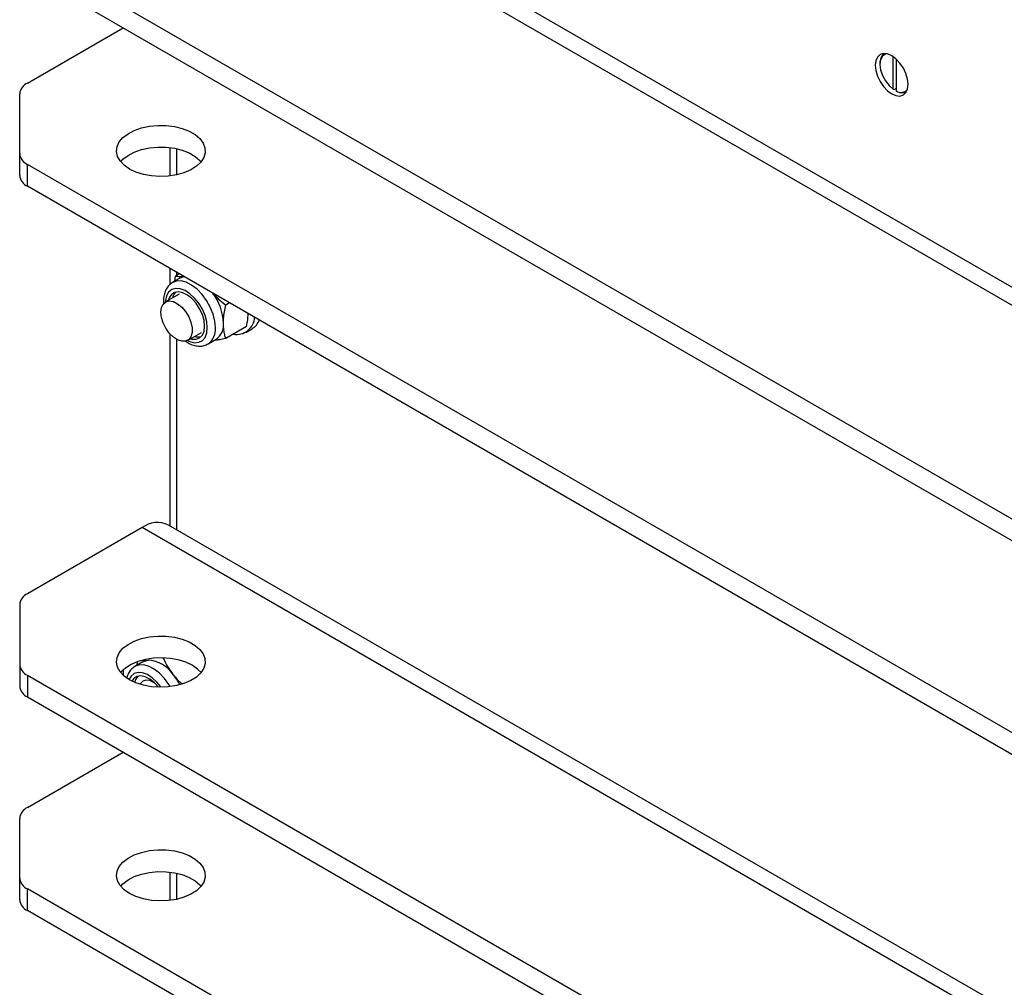
# Model space of a CAD drawing. Units: inches. Extents: x 0.3 to 7.9, y 0.2 to 11.3.
# Drawn here: x 5.3 to 5.6, y 10.6 to 10.8 of the extents above; entities that cross this region are included whole.
import ezdxf

# ---------------------------------------------------------------- set-up
doc = ezdxf.new("R2010")
doc.units = ezdxf.units.IN
doc.header["$MEASUREMENT"] = 0

msp = doc.modelspace()

# ---------------------------------------------------------------- linework, layer by layer
at = {"color": 7, "linetype": 'Continuous', "lineweight": 25}
for p, q in [((6.547697592936432, 10.20602652227922), (5.343203364616034, 10.90136623956654)), ((6.55557096878396, 10.20680617661773), (5.351076740463562, 10.90214589390504)), ((5.309319105884546, 10.85771450419378), (6.47208237636607, 10.18646555608041)), ((5.309319105884548, 10.85128504898208), (6.472082376366071, 10.18003610086871)), ((5.309319105884545, 10.81858229711935), (5.337643588788042, 10.83493367305072)), ((5.561506343978401, 10.82436490060957), (5.561506343978401, 10.82409705017918)), ((5.565450181012578, 10.81675861406029), (5.565450181012578, 10.82634912128033)), ((5.566378142667678, 10.81622291319951), (5.566378142667678, 10.82560448103044)), ((5.307012860067116, 10.79770573311006), (5.307012860067116, 10.81536809195469)), ((5.565450181012578, 10.81675861406029), (5.565682171426352, 10.81662322410017)), ((5.565682171426352, 10.81662322410017), (5.566378142667678, 10.81702499974576)), ((5.566610133081453, 10.8160875232394), (5.566378142667678, 10.81622291319951)), ((5.351555019511937, 10.79109786642792), (5.351555019511937, 10.79947547760185)), ((5.353410942822136, 10.79915860068272), (5.353410942822136, 10.79141474334705)), ((5.307012860067117, 10.79127627789836), (5.307012860067116, 10.79770573311006)), ((6.472082376366068, 10.12324257983203), (5.309319105884545, 10.79449152794541)), ((5.309319105884546, 10.78806207273371), (5.309319105884545, 10.79449152794541)), ((6.472082376366068, 10.11681312462034), (5.309319105884546, 10.78806207273371)), ((5.351555019511937, 10.75903435829663), (5.351555019511937, 10.76367979878791)), ((5.354620638721074, 10.76095357340443), (5.352232684061949, 10.7595750365227)), ((5.35287199792437, 10.75994410455964), (5.3531089202482, 10.76147897568041)), ((5.354238145138458, 10.76213086333374), (5.3531089202482, 10.76147897568041)), ((5.353410942822136, 10.76260839706636), (5.353410942822136, 10.76165332960111)), ((5.354201028023818, 10.7561653953317), (5.350130369552333, 10.75381545421602)), ((5.369085531620065, 10.75355964956132), (5.367956306729807, 10.75290776190799)), ((5.374091003364328, 10.74655045303323), (5.367956306729807, 10.74300896804874)), ((5.373891514188249, 10.74480276117528), (5.37574743749845, 10.74587416289684)), ((5.351555019511937, 10.68755461556417), (5.351555019511937, 10.74429354308929)), ((5.353410942822136, 10.74277483955548), (5.353410942822136, 10.68648321384262)), ((5.356691516091939, 10.7424499835811), (5.360762174563426, 10.74479992469679)), ((5.36273051852532, 10.74139028350683), (5.365118473184445, 10.74276882038856)), ((6.555570968783964, 9.992491002894429), (5.351076740463565, 10.68783072018174)), ((5.343203364616037, 10.68705106584324), (5.309319105884549, 10.66749009964443)), ((6.547697592936434, 9.991711348555928), (5.343203364616037, 10.68705106584324)), ((5.30701286006712, 10.66427589447977), (5.307012860067121, 10.64661353563514)), ((5.307012860067121, 10.64661353563514), (5.307012860067121, 10.64018408042344)), ((5.343485098859861, 10.64736757621347), (5.341097144200735, 10.64598903933174)), ((5.341736458063155, 10.64635810736868), (5.34187820371468, 10.64727638853148)), ((5.343382137506537, 10.64778054426686), (5.345022169471144, 10.64784209854308)), ((5.337662911326085, 10.64501374257412), (5.337662911326085, 10.64337520650581)), ((5.309319105884549, 10.64339933047048), (6.472082376366073, 9.972150382357114)), ((5.309319105884549, 10.64339933047048), (5.309319105884549, 10.63696987525879)), ((5.309319105884549, 10.63696987525879), (6.472082376366075, 9.965720927145412)), ((5.309319105884548, 10.60426712339605), (5.337643588788045, 10.62061849932742)), ((5.30701286006712, 10.58339055938677), (5.307012860067119, 10.6010529182314)), ((5.30701286006712, 10.57696110417507), (5.30701286006712, 10.58339055938677)), ((5.351555019511938, 10.57678269270462), (5.351555019511938, 10.58516030387856)), ((5.353410942822136, 10.58484342695943), (5.353410942822136, 10.57709956962376)), ((6.472082376366071, 9.908927406108738), (5.309319105884549, 10.58017635422211)), ((5.309319105884549, 10.57374689901041), (5.309319105884549, 10.58017635422211)), ((6.472082376366072, 9.90249795089704), (5.309319105884549, 10.57374689901041))]:
    msp.add_line(p, q, dxfattribs=at)
at = {"color": 7, "linetype": 'Continuous', "lineweight": 25, "flags": 128}
for points in [[(5.569857998874318, 10.81820434071065), (5.569691996359495, 10.81975622919875), (5.569205301612079, 10.82139402147497), (5.568431082074805, 10.82300610470226), (5.567422099529679, 10.82448261807278), (5.566247114469732, 10.82572293964038), (5.56498620018504, 10.82664254353996), (5.56372528590035, 10.82717876028547), (5.562550300840402, 10.82729504759186), (5.561541318295277, 10.82698348067136), (5.560767098758003, 10.82626529229471), (5.560280404010586, 10.82518942581293), (5.560114401495763, 10.8238291997488), (5.560280404010586, 10.8222773112607), (5.560767098758003, 10.82063951898448), (5.561541318295277, 10.81902743575718), (5.562550300840402, 10.81755092238666), (5.56372528590035, 10.81631060081906), (5.56498620018504, 10.81539099691949), (5.566247114469732, 10.81485478017397), (5.567422099529679, 10.81473849286759), (5.568431082074805, 10.81505005978809), (5.569205301612079, 10.81576824816473), (5.569691996359495, 10.81684411464651), (5.569857998874318, 10.81820434071065)], [(5.563572558842943, 10.82721659861171), (5.563103007825354, 10.82709577835775), (5.562242076060313, 10.82648782303528), (5.561694283666991, 10.82545900254248), (5.561506343978401, 10.82409705017918), (5.561694283666991, 10.8225181072702), (5.562242076060313, 10.82085681914253), (5.563103007825354, 10.81925485316225), (5.564203662476727, 10.81784881796292), (5.565450181012578, 10.81675861406029)], [(5.339491517995633, 10.79314439101298), (5.337903033776147, 10.79425501968236), (5.336707351035067, 10.79551912358655), (5.335947684861976, 10.79689101471687), (5.335651491571661, 10.79832110935342), (5.335829476361359, 10.79975772014998), (5.336475206397035, 10.8011489242493), (5.337565343312764, 10.80244443991049), (5.33906048672009, 10.80359744382211), (5.340906598240713, 10.80456626341868), (5.343036954594283, 10.80531588303575), (5.345374559151591, 10.80581920946723), (5.347834924793366, 10.8060580511845), (5.350329127494896, 10.80602377582558), (5.352767020271965, 10.80571762219126), (5.355060491327741, 10.80515065547156), (5.357126648642688, 10.80434336732094), (5.358890815908126, 10.80332493523655), (5.360289231522586, 10.80213216800739), (5.361271353102225, 10.80080817534887), (5.361801684214266, 10.79940080980528), (5.361861057310551, 10.79796093723424), (5.361447326492688, 10.796540598382), (5.360575445070399, 10.79519112799536), (5.359276925109949, 10.79396129945008), (5.357598698505972, 10.79289556195408), (5.355601420740509, 10.79203243403722), (5.353357278635865, 10.79140311139128), (5.350947381334753, 10.79103033937636), (5.348458828804562, 10.79092759094434), (5.345981563817595, 10.79109857969123), (5.343605121184932, 10.79153712563825), (5.341415391735077, 10.79222737859222), (5.339491517995633, 10.79314439101298)], [(5.336887851066757, 10.795286672015), (5.337565343312765, 10.79601498469879), (5.339060486720092, 10.79716798861041), (5.340906598240714, 10.79813680820698), (5.343036954594284, 10.79888642782405), (5.345374559151591, 10.79938975425553), (5.347834924793367, 10.79962859597279), (5.350329127494897, 10.79959432061388), (5.352767020271965, 10.79928816697956), (5.355060491327741, 10.79872120025986), (5.35712664864269, 10.79791391210924), (5.358890815908126, 10.79689548002484), (5.360289231522586, 10.79570271279569), (5.360654418026518, 10.795286672015)], [(5.354620638721076, 10.76095357340443), (5.355350297846965, 10.76127121542665), (5.355607117888661, 10.76134057218686)], [(5.361722827943947, 10.74665571510364), (5.361552071016279, 10.74831516145917), (5.361050529519038, 10.75006749044936), (5.360249717149037, 10.75180259679914), (5.359199951892666, 10.75341145739528), (5.357967194361748, 10.75479298160955), (5.356628903245717, 10.75586036319467), (5.355269168297283, 10.75654653464009), (5.35397342666401, 10.75680838127035), (5.352823094558123, 10.75662945029865), (5.35189045157646, 10.75602098461601), (5.351234099107579, 10.75502121635904), (5.351005186074794, 10.75432047504476)], [(5.348771134546634, 10.75081122320244), (5.348943191223675, 10.75215743554401), (5.349446600598172, 10.75320515306385), (5.350244027099761, 10.75387667134649), (5.351276329252802, 10.75412218695289), (5.352466945929074, 10.7539234911137), (5.353727574536405, 10.75329532019034), (5.354964720017985, 10.75228426274649), (5.356086628953005, 10.75096530428749), (5.357010094488148, 10.74943626592841), (5.357666627409245, 10.74781054944946), (5.358007535672979, 10.74620872680472), (5.358007535672979, 10.7447495978519), (5.357666627409245, 10.74354137951036), (5.357010094488148, 10.74267367980727), (5.356086628953005, 10.74221085206013), (5.354964720017985, 10.74218722208566), (5.353727574536405, 10.74260454241097), (5.352466945929074, 10.74343186229664), (5.351276329252802, 10.74460782321148), (5.350244027099761, 10.74604520951411), (5.349446600598172, 10.74763741683806), (5.348943191223675, 10.74926635844999), (5.348771134546634, 10.75081122320244)], [(5.35756633261513, 10.74295500441027), (5.357967194361748, 10.74285461083393), (5.359199951892666, 10.74281282349904), (5.360249717149037, 10.74320965092902), (5.361050529519038, 10.74402015899703), (5.361552071016279, 10.7451934205003), (5.361722827943947, 10.74665571510364)], [(5.339491517995635, 10.64205219353805), (5.337903033776149, 10.64316282220744), (5.336707351035069, 10.64442692611163), (5.335947684861979, 10.64579881724194), (5.335651491571665, 10.6472289118785), (5.335829476361362, 10.64866552267506), (5.336475206397036, 10.65005672677438), (5.337565343312765, 10.65135224243556), (5.339060486720093, 10.65250524634719), (5.340906598240717, 10.65347406594376), (5.343036954594285, 10.65422368556082), (5.345374559151594, 10.65472701199231), (5.34783492479337, 10.65496585370957), (5.350329127494898, 10.65493157835066), (5.352767020271966, 10.65462542471634), (5.355060491327743, 10.65405845799664), (5.357126648642691, 10.65325116984602), (5.358890815908127, 10.65223273776162), (5.360289231522588, 10.65103997053247), (5.361271353102228, 10.64971597787394), (5.361801684214268, 10.64830861233036), (5.361861057310553, 10.64686873975932), (5.36144732649269, 10.64544840090708), (5.360575445070401, 10.64409893052043), (5.359276925109951, 10.64286910197515), (5.357598698505973, 10.64180336447916), (5.355601420740513, 10.6409402365623), (5.353357278635866, 10.64031091391636), (5.350947381334755, 10.63993814190144), (5.348458828804565, 10.63983539346941), (5.345981563817598, 10.64000638221631), (5.343605121184934, 10.64044492816332), (5.34141539173508, 10.6411351811173), (5.339491517995635, 10.64205219353805)], [(5.358050751097645, 10.64633675554188), (5.3561268773582, 10.64725376796263), (5.353937147908345, 10.6479440209166), (5.351560705275682, 10.64838256686362), (5.349083440288715, 10.64855355561052), (5.346594887758526, 10.64845080717849), (5.344184990457413, 10.64807803516357), (5.341940848352768, 10.64744871251763), (5.339943570587306, 10.64658558460077), (5.338265343983329, 10.64551984710477), (5.33696682402288, 10.6442900185595), (5.336887851062746, 10.64419447453513)], [(5.343485098859861, 10.64736757621347), (5.344214757985752, 10.6476852182357), (5.345022169471144, 10.64784209854308)], [(5.360654418030262, 10.64419447453547), (5.359639235317131, 10.64522612687249), (5.358050751097645, 10.64633675554188)], [(5.348049694151298, 10.63984470428005), (5.346831654500535, 10.64120698441859), (5.345493363384503, 10.64227436600371), (5.344133628436069, 10.64296053744914), (5.342837886802797, 10.64322238407939), (5.34168755469691, 10.64304345310769), (5.340754911715246, 10.64243498742505), (5.340207824555383, 10.64166838746921)], [(5.347149293370814, 10.64089170876667), (5.346640784743076, 10.64126798566), (5.345468475132205, 10.64184329681464), (5.344374142915333, 10.64197907783125), (5.343455024312326, 10.64166326397064), (5.342792787044547, 10.64092391668025), (5.342682576996463, 10.64069794922738)], [(5.339491517995635, 10.57882921728968), (5.337903033776149, 10.57993984595907), (5.336707351035069, 10.58120394986326), (5.335947684861979, 10.58257584099357), (5.335651491571665, 10.58400593563013), (5.335829476361362, 10.58544254642669), (5.336475206397036, 10.58683375052601), (5.337565343312767, 10.58812926618719), (5.339060486720093, 10.58928227009882), (5.340906598240717, 10.59025108969539), (5.343036954594287, 10.59100070931245), (5.345374559151594, 10.59150403574393), (5.34783492479337, 10.5917428774612), (5.350329127494899, 10.59170860210229), (5.352767020271966, 10.59140244846797), (5.355060491327743, 10.59083548174827), (5.357126648642691, 10.59002819359765), (5.358890815908127, 10.58900976151325), (5.360289231522588, 10.5878169942841), (5.361271353102229, 10.58649300162557), (5.361801684214268, 10.58508563608199), (5.361861057310555, 10.58364576351094), (5.361447326492692, 10.58222542465871), (5.360575445070401, 10.58087595427206), (5.359276925109953, 10.57964612572678), (5.357598698505973, 10.57858038823078), (5.355601420740513, 10.57771726031393), (5.353357278635866, 10.57708793766799), (5.350947381334755, 10.57671516565307), (5.348458828804565, 10.57661241722104), (5.345981563817598, 10.57678340596794), (5.343605121184934, 10.57722195191495), (5.34141539173508, 10.57791220486893), (5.339491517995635, 10.57882921728968)], [(5.336887851066648, 10.58097149829157), (5.337565343312767, 10.58169981097549), (5.339060486720093, 10.58285281488712), (5.340906598240718, 10.58382163448369), (5.343036954594287, 10.58457125410075), (5.345374559151595, 10.58507458053223), (5.347834924793371, 10.5853134222495), (5.3503291274949, 10.58527914689058), (5.352767020271968, 10.58497299325627), (5.355060491327745, 10.58440602653657), (5.357126648642692, 10.58359873838595), (5.358890815908129, 10.58258030630155), (5.360289231522589, 10.58138753907239), (5.360654418026632, 10.58097149829157)]]:
    msp.add_lwpolyline(points, dxfattribs=at)
at = {"color": 8, "linetype": 'Continuous', "lineweight": 25, "flags": 128}
for points in [[(5.364905294534438, 10.74619705312856), (5.36473173271189, 10.74814010532557), (5.364219162802166, 10.75019269277629), (5.363391552004565, 10.7522588387728), (5.362287598480159, 10.75424193262467), (5.360958921868794, 10.75604924706743), (5.359467649612099, 10.75759627408642), (5.357883511943365, 10.75881067641764), (5.356280581379343, 10.75963566995779), (5.354733809171675, 10.76003267892584), (5.353315520669678, 10.75998313962369), (5.352134320565539, 10.75951608357153)], [(5.362517339875314, 10.74619705312856), (5.362349417076675, 10.7479530079556), (5.361854701442299, 10.74980817833987), (5.361059863220088, 10.75166255156577), (5.360007752344338, 10.75341615789268), (5.358755088384688, 10.75497445994963), (5.357369402779442, 10.75625344926938), (5.355925398198252, 10.75718417520664), (5.354500921301857, 10.75771646208523), (5.353172766008452, 10.75782161418173), (5.352012533513686, 10.75749396271943), (5.351082772251665, 10.75675117147345), (5.350433605892687, 10.75563328451213), (5.350100031163192, 10.75420056741091), (5.350067221303583, 10.75377756878365)], [(5.356627128864107, 10.74241424435337), (5.357369402779442, 10.74208433864381), (5.358755088384688, 10.74176344941811), (5.360007752344338, 10.74187545645251), (5.361059863220088, 10.74241432141878), (5.361854701442301, 10.74335099396711), (5.362349417076675, 10.74463497783798), (5.362517339875314, 10.74619705312856)], [(5.351550644157327, 10.64000512111431), (5.351152058618945, 10.64065593543371), (5.34982338200758, 10.64246324987647), (5.348332109750884, 10.64401027689547), (5.346747972082151, 10.64522467922668), (5.345145041518129, 10.64604967276683), (5.343598269310461, 10.64644668173488), (5.342179980808464, 10.64639714243273), (5.340998780704325, 10.64593008638057)], [(5.348869914061349, 10.63983346253253), (5.347619548523475, 10.64138846275868), (5.346233862918228, 10.64266745207842), (5.344789858337039, 10.64359817801568), (5.343365381440643, 10.64413046489427), (5.342037226147238, 10.64423561699078), (5.340876993652472, 10.64390796552847), (5.339947232390452, 10.64316517428249), (5.339336310945373, 10.64214331697089)]]:
    msp.add_lwpolyline(points, dxfattribs=at)
at = {"color": 7, "linetype": 'Continuous', "lineweight": 25}
for centre, radius, start, end in [((5.564844801442068, 10.82467757401447), 0.003353067684203635, 128.3814002914521, 185.3506023619884), ((5.310953466858382, 10.81497512835706), 0.003960151799165874, 114.3746582935986, 174.3052007488004), ((5.567741543003486, 10.81835034445496), 0.002526820971568571, 237.3455328683263, 318.9865706457597), ((5.568105283566465, 10.81870124628396), 0.003011149801403637, 240.2287769209302, 293.8065282993156), ((5.310953466858377, 10.79809869670769), 0.003960151799160219, 185.694799251157, 245.6253417064396), ((5.310953466858379, 10.791669241496), 0.003960151799161808, 185.6947992512324, 245.6253417064384), ((5.355582610431854, 10.7543288426801), 0.003451280877421297, 136.2796871795223, 168.6215104546688), ((5.351336742581395, 10.74685863475842), 0.01597260555129882, 2.572674608727562, 36.76714105687181), ((5.371235189520322, 10.74949442928304), 0.005275918856148184, 258.925054125805, 357.6226096560541), ((5.373035099811588, 10.75027424386738), 0.005168896233720292, 301.6508860728159, 339.7003732092044), ((5.362317389491089, 10.746931506274), 0.005017372184526986, 303.9367271529885, 7.375453240423614), ((5.359867354232292, 10.74702414707668), 0.003556556879230924, 251.8643044202696, 283.2237448983561), ((5.347792068790856, 10.68085647636815), 0.007709030079646093, 64.78089010128035, 126.5295683277783), ((5.310953466858382, 10.66388293088214), 0.003960151799163427, 114.3746582935517, 174.305200748794), ((5.310953466858384, 10.64700649923277), 0.00396015179916416, 185.6947992512056, 245.6253417064256), ((5.344448918240119, 10.63827648362881), 0.009582776511108709, 33.43491464488788, 86.57046188783637), ((5.338430406447984, 10.63232692043176), 0.01795929520295392, 27.29578129007178, 38.70267265697586), ((5.34448335443833, 10.64071395886189), 0.003497471220236216, 136.34849476076, 170.5182072131607), ((5.310953466858386, 10.64057704402107), 0.003960151799164991, 185.6947992512017, 245.6253417063917), ((5.310953466858384, 10.60065995463376), 0.003960151799165167, 114.3746582935986, 174.3052007487735), ((5.310953466858379, 10.5837835229844), 0.003960151799159091, 185.6947992511595, 245.625341706463), ((5.310953466858376, 10.57735406777269), 0.003960151799155448, 185.6947992511122, 245.6253417064769)]:
    msp.add_arc(centre, radius, start, end, dxfattribs=at)
at = {"color": 8, "linetype": 'Continuous', "lineweight": 25}
msp.add_arc((5.359736967393403, 10.74563864851523), 0.005198405635284369, 305.3288645668606, 6.166521101221421, dxfattribs=at)
at = {"color": 7, "linetype": 'Continuous', "lineweight": 25}
for points, knots in [([(5.3531089202482, 10.76147897568041), (5.353519582108578, 10.76142234169976), (5.354187314567976, 10.76133025536103), (5.35513393369343, 10.76138303112069), (5.355498372986742, 10.76140334928249)], [0, 0, 0, 0, 0.6150095814540979, 0.9999999999999999, 0.9999999999999999, 0.9999999999999999, 0.9999999999999999]), ([(5.352113160512984, 10.7594810314938), (5.351772169268479, 10.75923931780664), (5.351056275365305, 10.75873185212316), (5.35028516625281, 10.75758155045596), (5.349762791889192, 10.75618760517631), (5.34952314609754, 10.75472170153045), (5.349595593643222, 10.7536826341927), (5.349627174789108, 10.75322968665843)], [0, 0, 0, 0, 0.187661581976181, 0.3939860174160906, 0.6057321007229972, 0.8281317616948771, 1, 1, 1, 1]), ([(5.364335487453666, 10.75630179169045), (5.364802983452047, 10.75578500347776), (5.365907802173902, 10.75456369400221), (5.367206908048018, 10.75351354690611), (5.367956306729807, 10.75290776190799)], [0, 0, 0, 0, 0.4231427193747521, 0.9999999999999999, 0.9999999999999999, 0.9999999999999999, 0.9999999999999999]), ([(5.367293249193565, 10.74757559001029), (5.367303091455662, 10.74803131050139), (5.367339729694192, 10.74972774937771), (5.367695851331654, 10.75156445623512), (5.367956306729807, 10.75290776190799)], [0, 0, 0, 0, 0.2686336050554733, 1, 1, 1, 1]), ([(5.374091003364328, 10.74655045303323), (5.374193654903121, 10.74702466623777), (5.37447818156487, 10.74833907712368), (5.374556691335211, 10.74957940362936), (5.374606876347913, 10.75037224509574)], [0, 0, 0, 0, 0.3607800343268578, 0.9999999999999999, 0.9999999999999999, 0.9999999999999999, 0.9999999999999999]), ([(5.367956306729807, 10.74300896804874), (5.367856212743079, 10.74336669549161), (5.367467575725137, 10.74475565132379), (5.367367528856564, 10.74637402824329), (5.367293249193565, 10.74757559001029)], [0, 0, 0, 0, 0.2575513451038325, 1, 1, 1, 1]), ([(5.367956306729807, 10.74300896804874), (5.367161872463856, 10.74284397325688), (5.365919990076215, 10.74258604867475), (5.364882635368691, 10.74246170832572), (5.36450887822387, 10.74241690870847)], [0, 0, 0, 0, 0.63970169305779, 0.9999999999999999, 0.9999999999999999, 0.9999999999999999, 0.9999999999999999]), ([(5.355959804906439, 10.74228896205261), (5.35635870355793, 10.74202361617739), (5.357287565646296, 10.7414057406271), (5.358748796141381, 10.74088871387847), (5.360251420098463, 10.74069628846002), (5.361607701938917, 10.74084021328737), (5.362369514895522, 10.74123664384165), (5.362731363934052, 10.74142494205012)], [0, 0, 0, 0, 0.1780292658198358, 0.4145530074405191, 0.6223318697559331, 0.8206136445606189, 1, 1, 1, 1]), ([(5.34939707362779, 10.64855676853287), (5.349814570571846, 10.64769988107956), (5.350657219141114, 10.64597039539868), (5.351846048384442, 10.64436598443294), (5.352445862711948, 10.64355649165687)], [0, 0, 0, 0, 0.4954579634770159, 1, 1, 1, 1]), ([(5.340977620651771, 10.64589503430285), (5.340637616670104, 10.64565274653475), (5.339923795475419, 10.64514407559734), (5.339157072690029, 10.64403437713068), (5.338862875144364, 10.64314078689643), (5.33871977826852, 10.6427061470679)], [0, 0, 0, 0, 0.3184042848176853, 0.6684737215924184, 1, 1, 1, 1]), ([(5.352445862711948, 10.64355649165687), (5.352534753576299, 10.64344762547247), (5.353207952901393, 10.64262314657471), (5.354040442889015, 10.64169721795082), (5.3548842236233, 10.64098262384279), (5.355008890206658, 10.64087704427417)], [0, 0, 0, 0, 0.1147725560478178, 0.8692097645168588, 1, 1, 1, 1])]:
    msp.add_open_spline(points, degree=3, knots=knots, dxfattribs=at)

doc.saveas('drawing.dxf')
